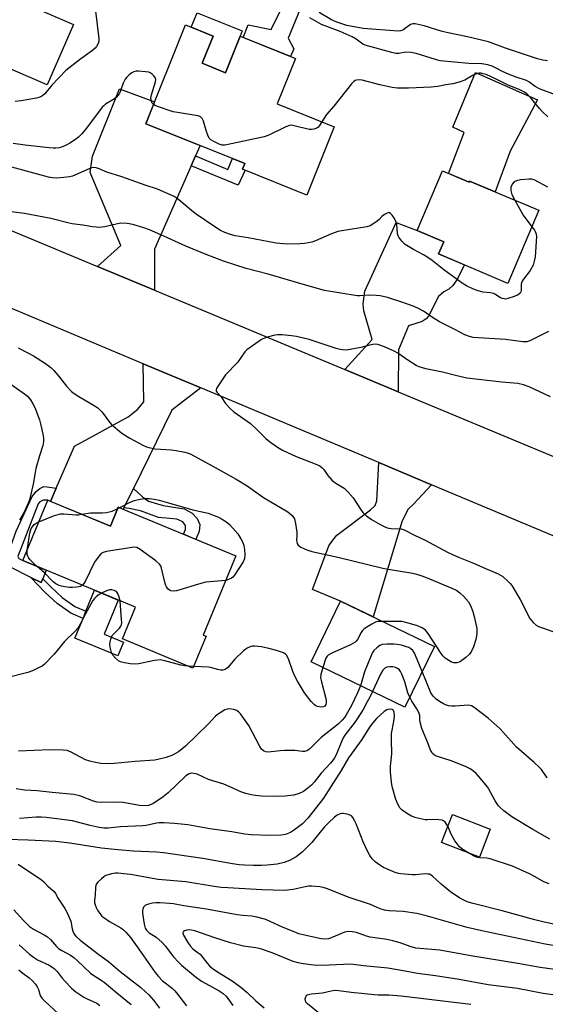
# Model space of a CAD drawing. Units: inches. Extents: x 1249770 to 1255770, y 577451 to 581451.
# Drawn here: x 1251237 to 1251421, y 580551 to 580895 of the extents above; entities that cross this region are included whole.
import ezdxf

# ---------------------------------------------------------------- set-up
doc = ezdxf.new("R2010")
doc.units = ezdxf.units.IN
doc.header["$MEASUREMENT"] = 0
for name, color, linetype in [('BLDG-Footprint', 5, 'Continuous'), ('CULTRL-Pad', 6, 'Continuous'), ('TRANS-Driveway', 251, 'Continuous'), ('TRANS-Non Street Sidewalk', 7, 'Continuous'), ('TRANS-Road', 130, 'Continuous'), ('Undefined', 1, 'Continuous')]:
    doc.layers.add(name, color=color, linetype=linetype)

msp = doc.modelspace()

# ---------------------------------------------------------------- linework, layer by layer
at = {"layer": 'BLDG-Footprint'}
for points, elevation in [([(1251256.1, 580893.85), (1251246.99, 580872.67), (1251234.27, 580878.14), (1251232.86, 580874.85), (1251220.62, 580880.12), (1251222.21, 580883.8), (1251204.75, 580891.31), (1251213.7, 580912.1)], 657.17), ([(1251301.05, 580880.24), (1251309.19, 580876.96), (1251314.32, 580889.71), (1251333.62, 580881.95), (1251327.22, 580866.02), (1251347.21, 580857.99), (1251337.65, 580834.22), (1251315.17, 580843.25), (1251315.96, 580845.21), (1251281.36, 580859.12), (1251295.23, 580893.62), (1251304.87, 580889.75)], 654.78), ([(1251384.99, 580842.62), (1251394.29, 580838.68), (1251394.47, 580839.11), (1251418.65, 580828.88), (1251407.86, 580803.36), (1251383.61, 580813.62), (1251385.43, 580817.91), (1251376.2, 580821.82)], 652.94), ([(1251247.17, 580727.55), (1251269.05, 580718.5), (1251271.78, 580725.1), (1251312.85, 580708.11), (1251301.41, 580680.46), (1251302.44, 580680.03), (1251297.86, 580668.95), (1251273.2, 580679.15), (1251277.78, 580690.22), (1251238.46, 580706.48)], 651.99), ([(1251382.16, 580676.49), (1251371.86, 580655.23), (1251339.09, 580671.1), (1251349.38, 580692.36)], 648.57), ([(1251401.69, 580612.69), (1251397.87, 580602.88), (1251384.69, 580608.01), (1251388.51, 580617.82)], 644.73)]:
    msp.add_lwpolyline(points, close=True, dxfattribs=dict(at, elevation=elevation))
at = {"layer": 'CULTRL-Pad'}
for points in [[(1251339.81, 580910.32), (1251331.07, 580889.06), (1251333.06, 580885.28), (1251331.96, 580882.62), (1251315.34, 580889.3), (1251317.16, 580893.63), (1251325.11, 580892.04), (1251335.24, 580912.5)], [(1251314.32, 580889.71), (1251309.19, 580876.96), (1251301.05, 580880.24), (1251304.87, 580889.74), (1251297.26, 580892.81), (1251299.29, 580897.86), (1251315.05, 580891.53)], [(1251408.68, 580849.55), (1251403.39, 580835.33), (1251394.47, 580839.11), (1251394.29, 580838.68), (1251387.12, 580841.72), (1251392.58, 580856.11), (1251388.61, 580857.89), (1251396.56, 580876.97), (1251412.61, 580869.9), (1251418.21, 580867.43)], [(1251273.63, 580677.98), (1251271.66, 580673.23), (1251256.63, 580679.44), (1251259.47, 580686.3), (1251260.49, 580688.79), (1251263.52, 580696.11), (1251271.72, 580692.72), (1251266.8, 580680.81)]]:
    msp.add_lwpolyline(points, close=True, dxfattribs=at)
at = {"layer": 'TRANS-Driveway'}
for points in [[(1251298.73, 580847.89), (1251297.24, 580844.47), (1251284.43, 580815.32), (1251284.45, 580800.94), (1251264.48, 580809.26), (1251272.67, 580816.6), (1251261.95, 580842.08), (1251262.78, 580847.74), (1251272.24, 580871.33), (1251284.42, 580866.72), (1251281.36, 580859.12), (1251300.32, 580851.5)], [(1251369.52, 580765.48), (1251350.89, 580773.25), (1251360.45, 580783.77), (1251357.58, 580793.76), (1251357.33, 580796.09), (1251357.55, 580798.1), (1251357.89, 580800.59), (1251368.83, 580824.58), (1251376.2, 580821.82), (1251385.43, 580817.91), (1251383.62, 580813.62), (1251392.7, 580809.78), (1251389.95, 580804.6), (1251388.61, 580802.64), (1251387.21, 580801.36), (1251385.43, 580800.35), (1251383.64, 580798.73), (1251380.14, 580791.88), (1251379.25, 580790.93), (1251377.85, 580790.04), (1251373.13, 580788.5), (1251369.61, 580780.08)], [(1251300.64, 580766.81), (1251290.49, 580759.04), (1251277.1, 580731.71), (1251273.75, 580724.87), (1251273.51, 580724.38), (1251271.78, 580725.1), (1251269.05, 580718.51), (1251248.06, 580727.19), (1251250.09, 580731.83), (1251256.5, 580746.52), (1251275.17, 580756.69), (1251278.64, 580759.37), (1251280.65, 580761.94), (1251280.44, 580775.28)], [(1251381.17, 580733), (1251374.91, 580726.17), (1251373.01, 580724.5), (1251370.88, 580720.36), (1251360.84, 580686.81), (1251349.38, 580692.36), (1251339.64, 580696.38), (1251345.34, 580711.7), (1251346.34, 580713.15), (1251348.13, 580715.38), (1251359.82, 580724.27), (1251361.49, 580725.73), (1251362.05, 580727.4), (1251362.74, 580740.74)]]:
    msp.add_lwpolyline(points, close=True, dxfattribs=at)
at = {"layer": 'TRANS-Non Street Sidewalk'}
for points in [[(1251297.24, 580844.47), (1251298.73, 580847.89), (1251310.06, 580843.08), (1251311.65, 580846.95), (1251315.96, 580845.21), (1251315.17, 580843.25), (1251316.1, 580842.88), (1251313.64, 580837.66)], [(1251250.09, 580731.83), (1251248.06, 580727.19), (1251247.17, 580727.55), (1251245.49, 580727.62), (1251244.43, 580727.01), (1251243.81, 580726.34), (1251236.8, 580708.31), (1251236.74, 580707.92), (1251237.08, 580707.19), (1251238.46, 580706.48), (1251246.58, 580703.12), (1251245.42, 580700.16), (1251244.87, 580698.78), (1251241.26, 580700.6), (1251233.69, 580704.42), (1251233.14, 580705.26), (1251232.97, 580706.49), (1251232.97, 580707.89), (1251236.15, 580716.72), (1251241.72, 580728.94), (1251243.06, 580730.61), (1251244.34, 580731.73), (1251245.8, 580732.35), (1251246.97, 580732.23)], [(1251273.75, 580724.87), (1251277.1, 580731.71), (1251280.23, 580728.71), (1251282.38, 580727.29), (1251287.44, 580725.69), (1251294.82, 580724.52), (1251297.61, 580723.01), (1251299.29, 580721.22), (1251300.24, 580719.1), (1251300.07, 580716.64), (1251299.18, 580714.79), (1251298.84, 580713.91), (1251294.55, 580715.68), (1251295.27, 580717.31), (1251295.27, 580718.71), (1251294.26, 580720.05), (1251292.25, 580721), (1251289.79, 580721.17), (1251285.82, 580721.56), (1251279.56, 580723.9), (1251275.54, 580724.74)], [(1251245.42, 580700.16), (1251248.18, 580697.28), (1251252.13, 580693.63), (1251256.58, 580690.47), (1251260.49, 580688.79), (1251259.47, 580686.3), (1251255.25, 580688.11), (1251250.43, 580691.54), (1251246.29, 580695.36), (1251241.26, 580700.6), (1251244.87, 580698.78)]]:
    msp.add_lwpolyline(points, close=True, dxfattribs=at)
at = {"layer": 'TRANS-Road'}
for points in [[(1251209.68, 580832.1), (1251264.48, 580809.26), (1251284.45, 580800.94), (1251350.89, 580773.25), (1251369.52, 580765.48), (1251432.13, 580739.38)], [(1251445.9, 580705.82), (1251381.17, 580733), (1251362.74, 580740.74), (1251300.64, 580766.81), (1251280.44, 580775.28), (1251216.24, 580802.24)]]:
    msp.add_lwpolyline(points, dxfattribs=at)
at = {"layer": 'Undefined'}
for p, q in [((1251271.6, 580724.66, 652), (1251272.13, 580724.95, 652)), ((1251298.09, 580669.51, 650), (1251296.25, 580669.62, 650))]:
    msp.add_line(p, q, dxfattribs=at)
for points, elevation in [([(1251263.83, 580898.47), (1251265.01, 580888.87), (1251264.94, 580888.02), (1251264.69, 580887.2), (1251264.19, 580886.15), (1251263.68, 580885.47), (1251262.8, 580884.72), (1251258.75, 580881.8), (1251253.48, 580877.73), (1251248.62, 580872.64), (1251246.09, 580869.6), (1251244.98, 580868.68), (1251244, 580868.24), (1251243.17, 580868.01), (1251237.84, 580867.15), (1251235.77, 580866.9)], 656), ([(1251421.69, 580881.11), (1251420, 580881.34), (1251418.18, 580881.83), (1251407.03, 580885.57), (1251401.08, 580887.78), (1251393.75, 580889.46), (1251386.39, 580891.02), (1251384.49, 580891.52), (1251378.62, 580893.27), (1251375.42, 580893.98), (1251374.58, 580894.01), (1251373.84, 580893.79), (1251371.19, 580891.87), (1251370.38, 580891.54), (1251369.53, 580891.46), (1251357.28, 580892.36), (1251351.6, 580893.46), (1251348.1, 580894.6), (1251346.25, 580895.4), (1251341.93, 580898.01)], 658), ([(1251424.84, 580869.1), (1251419.1, 580871.24), (1251417.34, 580872.09), (1251415.14, 580873.74), (1251414.32, 580874.24), (1251410.69, 580875.43), (1251408.22, 580876.34), (1251405.98, 580877.36), (1251403.49, 580878.69), (1251402.39, 580879.21), (1251400.84, 580879.71), (1251398.69, 580880.1), (1251394.25, 580880.17), (1251384.13, 580881.15), (1251382.51, 580881.54), (1251375.8, 580883.65), (1251374.11, 580884.04), (1251372.22, 580884.08), (1251369.8, 580883.63), (1251368.67, 580883.66), (1251367.25, 580883.98), (1251358.78, 580886.32), (1251357.96, 580886.6), (1251357.21, 580886.96), (1251354.82, 580888.68), (1251353.43, 580889.44), (1251349.27, 580891.33), (1251342.78, 580893.83), (1251338.62, 580896.11)], 656), ([(1251284.06, 580865.85), (1251283.66, 580866.32), (1251283.42, 580866.78), (1251283.2, 580867.53), (1251283.18, 580868.07), (1251283.4, 580869.19), (1251284.75, 580873.71), (1251284.83, 580874.53), (1251284.61, 580875.25), (1251284.15, 580875.89), (1251283.58, 580876.47), (1251282.92, 580876.93), (1251282.39, 580877.11), (1251281.23, 580877.3), (1251278.85, 580877.47), (1251277.97, 580877.46), (1251277.17, 580877.28), (1251276.46, 580876.9), (1251275.58, 580876.24), (1251274.61, 580875.33), (1251274.13, 580874.7), (1251273.43, 580873.29), (1251272.45, 580870.27), (1251272.21, 580869.76), (1251271.71, 580869.06), (1251271.12, 580868.41), (1251270.47, 580867.86), (1251267.34, 580865.92), (1251266.67, 580865.42), (1251266.16, 580864.94), (1251260.72, 580857.58), (1251259.03, 580855.64), (1251257.84, 580854.43), (1251256.52, 580853.4), (1251254.9, 580852.3), (1251253.61, 580851.65), (1251251.98, 580850.99), (1251251.14, 580850.74), (1251249.97, 580850.58), (1251249.08, 580850.58), (1251247.6, 580850.7), (1251239.27, 580851.6), (1251235.01, 580852.26)], 654), ([(1251421.83, 580861.49), (1251419.8, 580863.4), (1251418.84, 580864.45), (1251415.72, 580868.32), (1251414.5, 580869.52), (1251413.59, 580870.19), (1251411.8, 580871.1), (1251407.96, 580872.56), (1251403.99, 580874.61), (1251400.2, 580876.28), (1251399.22, 580876.61), (1251398.51, 580876.75), (1251397.78, 580876.75), (1251397.26, 580876.66), (1251395.75, 580876.04), (1251392.78, 580874.32), (1251390.83, 580873.66), (1251388.55, 580873.08), (1251386.15, 580872.69), (1251383.38, 580872.12), (1251380.98, 580871.84), (1251373.15, 580871.52), (1251369.19, 580871.53), (1251367.44, 580871.82), (1251363.07, 580872.74), (1251356.91, 580874.4), (1251356.07, 580874.51), (1251354.98, 580874.38), (1251354.47, 580874.2), (1251354.01, 580873.92), (1251353.21, 580873.12), (1251347.01, 580865.25), (1251344.5, 580862.3), (1251342.82, 580859.75)], 654), ([(1251342.82, 580859.75), (1251342.03, 580858.48), (1251341.47, 580857.85), (1251340.8, 580857.48), (1251340.04, 580857.24), (1251339.24, 580857.11), (1251338.39, 580857.14), (1251333.15, 580858.44), (1251332.29, 580858.57), (1251331.55, 580858.51), (1251330.24, 580858.05), (1251324.34, 580855.16), (1251322.69, 580854.5), (1251310.12, 580851.82), (1251308.95, 580851.62), (1251308.09, 580851.61), (1251307, 580851.96), (1251305.4, 580852.76), (1251304.14, 580853.53), (1251303.56, 580854.13), (1251303.03, 580855.14), (1251302.42, 580856.8), (1251301.57, 580860.02), (1251301.03, 580860.96), (1251300.46, 580861.51), (1251299.71, 580861.83), (1251298.86, 580862.01), (1251292.42, 580862.99), (1251290.98, 580863.28), (1251285.45, 580865.14), (1251284.66, 580865.47), (1251284.06, 580865.85)], 654), ([(1251416.22, 580823.14), (1251417.09, 580821.97), (1251417.52, 580821.22), (1251417.75, 580820.49), (1251417.82, 580819.74), (1251417.33, 580812.67), (1251417.02, 580811.05), (1251416.61, 580809.75), (1251415.61, 580807.89), (1251413.33, 580804.82), (1251412.72, 580803.85), (1251412.48, 580803.07), (1251412.51, 580800.83), (1251412.4, 580800.37), (1251412.17, 580799.98), (1251411.39, 580799.33), (1251410.08, 580798.75), (1251407.85, 580798.03), (1251407.02, 580797.88), (1251406.51, 580797.9), (1251405.99, 580798.01), (1251405.23, 580798.31), (1251403.33, 580799.52), (1251402.83, 580799.76), (1251401.75, 580800.02), (1251399.16, 580800.32), (1251397.49, 580800.72), (1251395.88, 580801.27), (1251393.34, 580802.49), (1251391.88, 580803.44), (1251385.43, 580808.09), (1251381.35, 580811.31), (1251379.58, 580812.6), (1251378.39, 580813.33), (1251374.85, 580815.19), (1251371.98, 580816.97), (1251370.75, 580818.14), (1251369.74, 580819.5), (1251369.53, 580820), (1251369.33, 580820.8), (1251369, 580823.92), (1251368.75, 580825.01), (1251368.23, 580826), (1251367.41, 580827.15), (1251366.88, 580827.73), (1251366.31, 580828.06), (1251365.65, 580827.93), (1251364.73, 580827.38), (1251363.85, 580826.67), (1251362.83, 580825.62), (1251362.16, 580825.05), (1251360.72, 580824.03), (1251359.7, 580823.48), (1251358.58, 580823.14), (1251355.66, 580822.58), (1251349.84, 580821.7), (1251348.4, 580821.42), (1251346.24, 580820.64), (1251340.68, 580818.25), (1251339.34, 580817.8), (1251336.86, 580817.3), (1251335.14, 580817.15), (1251330.78, 580817.06), (1251326.87, 580817.37), (1251317.12, 580819.24), (1251312.57, 580820.01), (1251310.63, 580820.52), (1251309.01, 580821.09), (1251307.45, 580821.84), (1251306.19, 580822.58), (1251298.63, 580827.75), (1251297.3, 580828.8), (1251292.92, 580832.59), (1251292, 580833.28), (1251291.25, 580833.7), (1251285.43, 580836.28), (1251281.21, 580837.64), (1251273.06, 580840.57), (1251267.77, 580842.2), (1251265.13, 580843.34), (1251264.07, 580843.69), (1251263.05, 580843.8), (1251262.01, 580843.62), (1251257.67, 580841.57), (1251255.8, 580840.86), (1251254.71, 580840.56), (1251252.74, 580840.32), (1251250.19, 580840.14), (1251248.8, 580840.24), (1251247.42, 580840.48), (1251234.54, 580843.96)], 652), ([(1251421.74, 580837.01), (1251417.05, 580839.54), (1251416.23, 580839.75), (1251415.1, 580839.76), (1251412.19, 580839.47), (1251410.79, 580839.22), (1251410.08, 580838.85), (1251409.35, 580837.98), (1251409.08, 580837.48), (1251408.86, 580836.79), (1251408.88, 580835.74), (1251409.25, 580834.36), (1251410.21, 580832.45)], 652), ([(1251410.21, 580832.45), (1251413.16, 580827.19), (1251416.22, 580823.14)], 652), ([(1251422.05, 580786.52), (1251415.46, 580783.32), (1251414.45, 580782.95), (1251413.91, 580782.87), (1251413.07, 580782.88), (1251407.02, 580783.71), (1251395.73, 580784.44), (1251394.38, 580784.78), (1251392.8, 580785.35), (1251389.34, 580787.24), (1251383.91, 580789.93), (1251381.47, 580791.43), (1251378.36, 580793.58), (1251376.35, 580794.74), (1251374.74, 580795.42), (1251371.17, 580796.71), (1251365.74, 580798.39), (1251363.28, 580798.94), (1251361.86, 580799.09), (1251359.26, 580799.19), (1251356.12, 580798.95), (1251355.22, 580798.98), (1251343.76, 580800.84), (1251336.75, 580802.8), (1251324.12, 580806.51), (1251316.44, 580808.58), (1251312.77, 580809.68), (1251308.52, 580811.09), (1251302.44, 580813.39), (1251295.41, 580816.32), (1251287.72, 580819.83), (1251282.64, 580822.01), (1251280.72, 580822.72), (1251276.81, 580823.95), (1251274.86, 580824.28), (1251272.64, 580824.35), (1251271.51, 580824.15), (1251267.03, 580823.06), (1251266.19, 580822.93), (1251265.33, 580822.91), (1251262.74, 580823.1), (1251259.44, 580823.66), (1251255.71, 580824.14), (1251254.58, 580824.37), (1251248.21, 580826.01), (1251239.02, 580827.8), (1251234.33, 580828.38)], 650), ([(1251422.77, 580763.73), (1251415.23, 580767.18), (1251413.33, 580767.94), (1251411.36, 580768.33), (1251405.74, 580768.8), (1251393.51, 580770.2), (1251389.95, 580771), (1251384.96, 580772.36), (1251380.88, 580773.09), (1251379.14, 580773.51), (1251376.85, 580774.21), (1251375.78, 580774.69), (1251372.84, 580776.54), (1251369.43, 580778.93), (1251368.17, 580779.65), (1251364.79, 580781.2), (1251362.36, 580781.95), (1251361.57, 580782.06), (1251360.61, 580782.03), (1251359.51, 580781.81), (1251356.48, 580780.99), (1251352.77, 580780.23), (1251351.36, 580780.06), (1251350.03, 580780.11), (1251349.23, 580780.24), (1251347.87, 580780.62), (1251338.48, 580783.69), (1251333.99, 580784.81), (1251332.25, 580785.06), (1251329.01, 580785.32), (1251327.54, 580785.36), (1251326.41, 580785.2), (1251324.2, 580784.64), (1251322.85, 580784.22), (1251321.82, 580783.74), (1251317.77, 580780.95), (1251316.63, 580780.08), (1251316.02, 580779.48), (1251313.38, 580775.68), (1251309.25, 580771.39), (1251306.61, 580767.52), (1251306.19, 580766.8), (1251305.95, 580766.1), (1251306.01, 580765.67), (1251306.27, 580765.26), (1251307.74, 580763.67), (1251309.24, 580761.42), (1251310.79, 580759.63), (1251312.15, 580758.52), (1251317.93, 580754.39), (1251320.32, 580752.21), (1251323.32, 580749.2), (1251324.63, 580748.12), (1251327.43, 580746.14), (1251329.16, 580745.11), (1251333.92, 580742.86), (1251340.53, 580740.31), (1251342.1, 580739.54), (1251343.03, 580738.89), (1251343.53, 580738.33), (1251344.91, 580736.2), (1251346.5, 580734.44), (1251347.69, 580733.56), (1251350.61, 580731.79), (1251352.09, 580730.43), (1251353.8, 580728.44), (1251356.33, 580724.48), (1251357.19, 580723.31), (1251358.4, 580722.17), (1251360.19, 580720.84), (1251362.63, 580719.42), (1251364.4, 580718.53), (1251365.69, 580717.98), (1251367.02, 580717.72), (1251370.51, 580717.54), (1251371.61, 580717.25), (1251375.22, 580715.4), (1251378.92, 580713.66), (1251386.69, 580709.48), (1251388.72, 580708.47), (1251390.54, 580707.67), (1251395.82, 580705.63), (1251399.77, 580703.8), (1251404.38, 580701.84), (1251406.06, 580700.91), (1251407.85, 580699.33), (1251408.67, 580698.46), (1251409.19, 580697.74), (1251412.17, 580692.89), (1251415.52, 580686.23), (1251416.62, 580684.87), (1251417.71, 580683.93), (1251418.49, 580683.52), (1251419.87, 580682.97), (1251426.79, 580680.54)], 648), ([(1251236.8, 580780.78), (1251240.23, 580779.13), (1251242.17, 580778.02), (1251246.37, 580775.33), (1251248.19, 580773.91), (1251249.22, 580772.92), (1251251.26, 580770.52), (1251253.71, 580767.42), (1251255.46, 580765.52), (1251256.33, 580764.86), (1251257.96, 580763.81), (1251263.4, 580760.73), (1251264.63, 580759.91), (1251266.12, 580758.3), (1251268.65, 580754.85), (1251269.43, 580754), (1251273.06, 580751.03), (1251275.81, 580749.27), (1251280.53, 580746.68), (1251281.62, 580746.2), (1251282.4, 580745.95), (1251284.6, 580745.56), (1251290.21, 580745.2), (1251291.95, 580745.01), (1251295.05, 580744.42), (1251295.84, 580744.19), (1251296.83, 580743.78), (1251303.55, 580740.22), (1251312.97, 580734.94), (1251316.73, 580732.62), (1251322.52, 580728.56), (1251331, 580723.51), (1251331.69, 580722.99), (1251332.5, 580722.19), (1251333.01, 580721.52), (1251333.26, 580721.03), (1251333.66, 580719.43), (1251334.12, 580716.38), (1251334.18, 580715.28), (1251334.04, 580713.53), (1251334.08, 580713), (1251334.23, 580712.51), (1251334.63, 580711.86), (1251335.02, 580711.5), (1251335.5, 580711.2), (1251337.66, 580710.27), (1251339.33, 580709.69), (1251348.47, 580707.72), (1251364.16, 580703.86), (1251366.71, 580703.35), (1251373.94, 580702.21), (1251375.6, 580701.83), (1251377.47, 580701.26), (1251379.08, 580700.66), (1251388.23, 580696.9), (1251389.96, 580696.01), (1251391.1, 580695.19), (1251392.36, 580694.06), (1251394.03, 580692.05), (1251394.74, 580690.81), (1251395.59, 580688.67), (1251396.04, 580687), (1251396.96, 580682.76), (1251397.04, 580681.77), (1251396.98, 580680.93), (1251396.58, 580678.96), (1251395.86, 580676.41), (1251395.13, 580674.9), (1251394.38, 580673.74), (1251393.15, 580672.59), (1251391.32, 580671.26), (1251390.82, 580671.02), (1251390.01, 580670.77), (1251388.94, 580670.71), (1251388.16, 580670.99), (1251387.16, 580671.59), (1251385.95, 580672.45), (1251385.09, 580673.24), (1251384.24, 580674.42), (1251379.97, 580681.05), (1251379.01, 580682.15), (1251377.88, 580683.03), (1251377.07, 580683.39), (1251375.94, 580683.76), (1251372.2, 580684.85), (1251370.75, 580685.18), (1251369.28, 580685.26), (1251364.09, 580685.24)], 650), ([(1251234.27, 580768.11), (1251238.98, 580764.78), (1251240.06, 580763.89), (1251241.1, 580762.71), (1251241.98, 580761.28), (1251242.62, 580760.03), (1251244.22, 580755.64), (1251244.65, 580754.25), (1251245.11, 580752.29), (1251245.57, 580750.03), (1251245.68, 580749.18), (1251245.65, 580748.1), (1251245.45, 580746.75), (1251244.2, 580743.09), (1251243.01, 580738.65), (1251242.7, 580737.24), (1251242.08, 580733.2), (1251240.71, 580727.71), (1251240.34, 580726.58), (1251239.76, 580725.24), (1251239, 580723.7), (1251237.28, 580720.63)], 652), ([(1251272.13, 580724.95), (1251275.89, 580726.93), (1251277.47, 580727.52), (1251279.47, 580727.92), (1251281.2, 580728.16), (1251282.64, 580728.16), (1251284.36, 580727.99), (1251286.02, 580727.63), (1251289.3, 580726.72), (1251297.79, 580724.25), (1251303.18, 580723.05), (1251306.78, 580721.61), (1251307.81, 580721.07), (1251309.28, 580720.14), (1251310.62, 580719.08), (1251311.82, 580717.85), (1251313.48, 580715.84), (1251314.55, 580714.11), (1251315.21, 580712.81), (1251315.57, 580711.74), (1251315.83, 580710.31), (1251315.97, 580708.54), (1251315.81, 580707.15), (1251315.41, 580706.09), (1251312.31, 580701.36), (1251311.75, 580700.7), (1251311.31, 580700.35), (1251310.28, 580699.86), (1251309.33, 580699.59)], 652), ([(1251258.96, 580722.68), (1251262.09, 580723.21), (1251266.2, 580723.16), (1251267.67, 580723.28), (1251269.68, 580723.73), (1251271.6, 580724.66)], 652), ([(1251244.07, 580720.04), (1251249.1, 580722.1), (1251250.76, 580722.65), (1251251.6, 580722.84), (1251252.76, 580722.88), (1251257.02, 580722.5), (1251257.84, 580722.51), (1251258.96, 580722.68)], 652), ([(1251239.98, 580710.17), (1251240.93, 580716.02), (1251241.39, 580717.66), (1251241.76, 580718.33), (1251242.4, 580719.09), (1251243.07, 580719.57), (1251244.07, 580720.04)], 652), ([(1251309.33, 580699.59), (1251302.31, 580698.95), (1251300.6, 580698.51), (1251292.12, 580695.92), (1251290.98, 580695.76), (1251290.17, 580695.87), (1251289.71, 580696.12), (1251289.11, 580696.66), (1251288.6, 580697.32), (1251288.33, 580697.82), (1251287.99, 580698.93), (1251286.89, 580703.85), (1251286.59, 580704.63), (1251286.18, 580705.29), (1251284.89, 580706.43), (1251279.45, 580710.38), (1251278.25, 580711.01), (1251277.25, 580711.13), (1251275.8, 580710.96), (1251267.65, 580709.63), (1251266.54, 580709.36), (1251265.82, 580708.97), (1251265.04, 580708.14), (1251263.52, 580705.94), (1251260.24, 580699.21), (1251259.78, 580698.46), (1251259.22, 580697.89)], 652), ([(1251243.59, 580704.36), (1251242.09, 580705.67), (1251240.93, 580706.92), (1251240.42, 580707.59), (1251240.16, 580708.06), (1251240, 580708.59), (1251239.93, 580709.41), (1251239.98, 580710.17)], 652), ([(1251259.22, 580697.89), (1251258.54, 580697.48), (1251258, 580697.29), (1251257.19, 580697.15), (1251255.83, 580697.06), (1251254.73, 580697.08), (1251253.05, 580697.28), (1251251.95, 580697.51), (1251251.18, 580697.8), (1251249.95, 580698.4), (1251249.04, 580699.02), (1251245.86, 580702.38), (1251243.59, 580704.36)], 652), ([(1251265.92, 580695.12), (1251265.07, 580694.61), (1251264, 580693.8), (1251263.42, 580693.24), (1251262.87, 580692.56), (1251259.65, 580686.62), (1251258.37, 580684.04), (1251257.65, 580682.92), (1251256.68, 580681.86), (1251252.97, 580678.2), (1251249.37, 580673.84), (1251245.84, 580670.2), (1251245.15, 580669.66), (1251244.42, 580669.21), (1251241.85, 580667.94), (1251240.18, 580667.43), (1251232.8, 580665.54), (1251231.71, 580665.14), (1251230.71, 580664.61)], 650), ([(1251272.41, 580692.44), (1251272.13, 580693.75), (1251271.58, 580695.05), (1251271.09, 580695.68), (1251270.39, 580696.08), (1251269.57, 580696.28), (1251268.74, 580696.27), (1251267.69, 580695.94), (1251265.92, 580695.12)], 650), ([(1251296.25, 580669.62), (1251295.06, 580669.74), (1251293.67, 580670), (1251287.99, 580671.51), (1251286.34, 580671.77), (1251285.62, 580671.75), (1251284.46, 580671.58), (1251278.97, 580670.44), (1251277.56, 580670.35), (1251275.87, 580670.39), (1251273.94, 580670.75), (1251272.6, 580671.13), (1251271.86, 580671.49), (1251270.79, 580672.38), (1251269.89, 580673.45), (1251269.43, 580674.43), (1251268.91, 580676.28), (1251268.86, 580677.4), (1251269.17, 580679.05), (1251269.68, 580680.32), (1251270.2, 580680.94), (1251272.23, 580682.83), (1251272.68, 580683.53), (1251272.88, 580684.05), (1251272.97, 580684.89), (1251272.95, 580685.77), (1251272.41, 580692.44)], 650), ([(1251364.09, 580685.24), (1251362.44, 580685.16), (1251361.6, 580684.96), (1251360.31, 580684.33), (1251358.55, 580683.28), (1251357.6, 580682.63), (1251357.01, 580682.04), (1251356.57, 580681.36), (1251355.29, 580678.95), (1251354.83, 580678.31), (1251354.44, 580677.94), (1251352.91, 580677.09), (1251346.38, 580674.14), (1251345.11, 580673.45), (1251344.7, 580673.09), (1251344.27, 580672.37), (1251343.22, 580669.1)], 650), ([(1251343.22, 580669.1), (1251342.53, 580666.66), (1251342.42, 580665.52), (1251342.69, 580664.09), (1251344.25, 580658.35), (1251344.4, 580657.48), (1251344.42, 580656.94), (1251344.28, 580656.22), (1251343.95, 580655.64), (1251343.33, 580655.35), (1251342.62, 580655.28), (1251341.33, 580655.52), (1251340.81, 580655.74), (1251340.34, 580656.05), (1251339.16, 580657.3), (1251336.85, 580660.27), (1251334.37, 580664.34), (1251333.52, 580665.9), (1251332.77, 580667.75), (1251331.18, 580672.21), (1251330.55, 580673.48), (1251330.17, 580673.85), (1251329.45, 580674.25), (1251326.98, 580675.1), (1251324.4, 580675.83), (1251321.77, 580676.41), (1251319.44, 580676.62), (1251318.59, 580676.59), (1251318.06, 580676.47), (1251316.83, 580675.87), (1251315.5, 580674.93), (1251312.53, 580672.02), (1251310.02, 580669.17), (1251309.1, 580668.49), (1251308.34, 580668.23), (1251307.53, 580668.22), (1251306.42, 580668.39), (1251304.07, 580669.13), (1251303.25, 580669.28), (1251298.09, 580669.51)], 650), ([(1251377.93, 580667.75), (1251375.24, 580674.12), (1251374.65, 580675.06), (1251373.94, 580675.71), (1251373.23, 580676.11), (1251372.39, 580676.41), (1251370.67, 580676.91), (1251369.22, 580677.23), (1251368.03, 580677.32), (1251365.62, 580677.32), (1251363.87, 580677.17), (1251363.12, 580676.86), (1251362.01, 580676.06), (1251361.02, 580675.1), (1251360.56, 580674.4), (1251359.85, 580672.79), (1251357.81, 580667.58), (1251356.31, 580662.76)], 648), ([(1251373.57, 580658.76), (1251372.93, 580660.3), (1251371.82, 580664.08), (1251370.8, 580666.77), (1251370.32, 580667.79), (1251369.88, 580668.4), (1251369.33, 580668.81), (1251368.55, 580669.13), (1251367.7, 580669.33), (1251366.61, 580669.39), (1251365.57, 580669.25), (1251364.89, 580668.93), (1251364.16, 580668.25), (1251363.32, 580666.76), (1251360.5, 580660.73)], 646), ([(1251421.6, 580630.56), (1251419.52, 580633.47), (1251418.75, 580634.37), (1251417, 580635.98), (1251410.8, 580641.32), (1251406.12, 580646.7), (1251405.09, 580647.76), (1251400.9, 580651.49), (1251396.08, 580655.19), (1251395.11, 580655.75), (1251394.07, 580655.94), (1251389.46, 580655.62), (1251388.11, 580655.63), (1251387.07, 580655.76), (1251386.1, 580656.07), (1251385.36, 580656.41), (1251383.92, 580657.27), (1251382.78, 580658.09), (1251381.77, 580659.13), (1251380.95, 580660.32), (1251377.93, 580667.75)], 648), ([(1251356.31, 580662.76), (1251355.28, 580660.31), (1251353.19, 580655.85), (1251351.35, 580652.59), (1251350.72, 580651.64), (1251350, 580650.76), (1251348.56, 580649.36), (1251342.57, 580644.65), (1251338.51, 580640.63), (1251337.61, 580640.03), (1251336.75, 580639.75), (1251336.09, 580639.75), (1251333.37, 580640.1), (1251329.82, 580640.14), (1251328.35, 580640.08), (1251324.1, 580639.6), (1251323.28, 580639.69), (1251322.51, 580639.98), (1251321.79, 580640.6), (1251321.17, 580641.52), (1251317.4, 580648.87), (1251314.42, 580652.93), (1251313.84, 580653.58), (1251313.17, 580654.08), (1251312.08, 580654.46), (1251310.65, 580654.7), (1251309.81, 580654.61), (1251309.01, 580654.29), (1251307.3, 580653.34), (1251306.29, 580652.64), (1251305.59, 580651.97), (1251303.32, 580649.45), (1251295.28, 580641.61), (1251292.8, 580639.73), (1251290.66, 580638.47), (1251288.49, 580637.74), (1251285.99, 580637.08), (1251284.58, 580636.81), (1251277.63, 580636.34), (1251270.32, 580635.54), (1251268.01, 580635.52), (1251265.72, 580635.63), (1251263.76, 580635.95), (1251261.83, 580636.37), (1251260.31, 580636.93), (1251255.28, 580639.61), (1251253.94, 580640.09), (1251252.53, 580640.23), (1251247.91, 580640.34), (1251236.87, 580639.86)], 648), ([(1251360.5, 580660.73), (1251359.59, 580658.72), (1251358.74, 580657.09), (1251357.26, 580654.5), (1251355.44, 580651.56), (1251354.47, 580650.11), (1251350.94, 580645.46), (1251350.33, 580644.54), (1251349.82, 580643.47), (1251347.83, 580638.59), (1251347.31, 580637.59), (1251346.82, 580636.88), (1251345.89, 580635.77), (1251342.57, 580632.18), (1251340.22, 580629.07), (1251339.19, 580628), (1251337.54, 580626.62), (1251336.42, 580625.84), (1251334.91, 580625.12), (1251333.05, 580624.5), (1251329.92, 580624.13), (1251327.89, 580624.03), (1251321.74, 580624.17), (1251319.68, 580624.38), (1251318.22, 580624.62), (1251316.27, 580625.14), (1251314.62, 580625.67), (1251310.55, 580627.56), (1251308.67, 580628.35), (1251303.24, 580629.97), (1251299.27, 580631.82), (1251298.13, 580632.1), (1251297.27, 580632.18), (1251296.48, 580632.04), (1251295.41, 580631.34), (1251289.17, 580625.32), (1251287.46, 580623.95), (1251283.83, 580621.54), (1251282.32, 580620.93), (1251281.2, 580620.77), (1251279.15, 580620.87), (1251274.8, 580621.76), (1251273.35, 580621.98), (1251271.37, 580622.06), (1251265.88, 580622.02), (1251264.45, 580622.09), (1251263.09, 580622.44), (1251258.33, 580624.26), (1251256.2, 580624.8), (1251248.71, 580625.44), (1251243.5, 580626.03), (1251239.03, 580626.31), (1251236.12, 580626.69)], 646), ([(1251422.43, 580609.2), (1251416.56, 580612.49), (1251409.18, 580616.99), (1251406.45, 580619.08), (1251405.14, 580620.18), (1251404.55, 580620.78), (1251403.43, 580622.51), (1251401.22, 580626.68), (1251400.76, 580627.41), (1251397.6, 580631.2), (1251396.81, 580632.05), (1251395.98, 580632.78), (1251394.63, 580633.73), (1251393.05, 580634.52), (1251388.05, 580636.57), (1251382.93, 580638.16), (1251382.16, 580638.55), (1251381.56, 580639.08), (1251381.23, 580639.52), (1251380.84, 580640.29), (1251379.91, 580642.77), (1251377.76, 580647.87), (1251377.2, 580650.01), (1251377.1, 580650.81), (1251377.07, 580652.38), (1251376.78, 580653.44), (1251376.06, 580654.72), (1251374.31, 580657.42), (1251373.57, 580658.76)], 646), ([(1251386.9, 580613.68), (1251386.42, 580614.44), (1251385.92, 580615.07), (1251385.33, 580615.55), (1251384.84, 580615.75), (1251383.75, 580615.95), (1251382.32, 580616.03), (1251379.79, 580615.89), (1251378.95, 580615.93), (1251375.84, 580616.65), (1251374.19, 580617.2), (1251372.72, 580618.04), (1251370.86, 580619.33), (1251370.08, 580620.14), (1251369.51, 580621.13), (1251368.75, 580623.03), (1251367.38, 580627.59), (1251367.16, 580629.06), (1251366.84, 580632.64), (1251366.79, 580634.7), (1251367.21, 580637.79), (1251367.32, 580639.13), (1251367.21, 580643.89), (1251367.24, 580646.12), (1251367.38, 580647.29), (1251368.1, 580651.02), (1251368.25, 580652.43), (1251368.16, 580653.44), (1251367.89, 580654.09), (1251367.54, 580654.41), (1251366.84, 580654.55), (1251366.05, 580654.45), (1251365.52, 580654.29), (1251364.6, 580653.72), (1251361.98, 580651.33), (1251360.66, 580649.84), (1251359.55, 580648.27), (1251356.8, 580644.02), (1251352.17, 580637.58), (1251349.58, 580633.17), (1251343.44, 580623.54), (1251342.33, 580622.02), (1251337.95, 580616.54), (1251336.07, 580614.53), (1251333.33, 580612.38), (1251331.9, 580611.47), (1251330.16, 580610.78), (1251328.69, 580610.57), (1251324.59, 580610.39), (1251318.18, 580610.62), (1251316.01, 580610.92), (1251311.43, 580611.73), (1251303.75, 580612.81), (1251296.09, 580614.2), (1251291.45, 580614.65), (1251287.72, 580614.82), (1251286, 580614.84), (1251285.14, 580614.77), (1251281.49, 580613.98), (1251280.36, 580613.82), (1251272.56, 580613.44), (1251268.26, 580613.01), (1251266.76, 580612.97), (1251265.04, 580613.21), (1251261.94, 580613.91), (1251255.79, 580615.55), (1251246.58, 580616.69), (1251244.79, 580616.87), (1251243.07, 580616.89), (1251237.29, 580616.4)], 644), ([(1251424.41, 580579.35), (1251420.5, 580580.16), (1251417.24, 580580.93), (1251405.84, 580584.14), (1251395.66, 580586.69), (1251393.65, 580587.29), (1251391.05, 580588.57), (1251387.81, 580590.74), (1251384.48, 580593.46), (1251381.54, 580596.25), (1251381.08, 580596.57), (1251380.41, 580596.88), (1251379.9, 580596.98), (1251379.06, 580597.01), (1251375.61, 580596.75), (1251374.46, 580596.74), (1251370.45, 580597.01), (1251369.61, 580597.18), (1251368.5, 580597.57), (1251364.43, 580599.3), (1251363.16, 580600.07), (1251361.47, 580601.29), (1251360.47, 580602.29), (1251359.63, 580603.41), (1251358.8, 580604.98), (1251357.28, 580608.22), (1251354.89, 580614.47), (1251354.4, 580615.49), (1251353.7, 580616.69), (1251353.17, 580617.27), (1251352.72, 580617.55), (1251351.69, 580617.91), (1251350.34, 580618.16), (1251349.8, 580618.15), (1251349.26, 580618.02), (1251348.24, 580617.52), (1251347.33, 580616.82), (1251345.18, 580614.9), (1251343.82, 580613.44), (1251340.8, 580609.7), (1251339.36, 580608.05), (1251336.03, 580604.61), (1251333.91, 580603), (1251331.57, 580601.69), (1251329.75, 580600.96), (1251327.26, 580600.44), (1251323.77, 580600.03), (1251321.78, 580599.93), (1251318.96, 580599.91), (1251315.88, 580600.05), (1251313.93, 580600.23), (1251311.7, 580600.53), (1251301.26, 580602.37), (1251287.56, 580604.44), (1251285.16, 580604.66), (1251277.14, 580604.92), (1251271.67, 580605.4), (1251265.93, 580606.03), (1251254.89, 580607.74), (1251249.94, 580608.36), (1251240.25, 580608.83), (1251232.91, 580609.09)], 642), ([(1251393.82, 580604.46), (1251391.86, 580605.7), (1251390.98, 580606.5), (1251390.2, 580607.4), (1251389.36, 580608.63), (1251388.16, 580610.69), (1251386.9, 580613.68)], 644), ([(1251422.2, 580593.59), (1251420.42, 580594.26), (1251417.38, 580596.02), (1251415.42, 580597.06), (1251409.49, 580599.67), (1251401.65, 580602.28), (1251400.52, 580602.48), (1251397.97, 580602.65), (1251396.84, 580602.87), (1251395.81, 580603.33), (1251393.82, 580604.46)], 644), ([(1251236.8, 580600.37), (1251244.93, 580594.92), (1251245.72, 580594.24), (1251247.2, 580592.77), (1251249.37, 580590.85), (1251249.82, 580590.2), (1251250.82, 580588.42), (1251253.08, 580584.92), (1251254.03, 580583.15), (1251254.76, 580581.59), (1251255.17, 580580.53), (1251255.68, 580577.79), (1251255.9, 580576.99), (1251256.42, 580576.01), (1251257.12, 580575.12), (1251258.49, 580573.91), (1251264.93, 580568.91), (1251268.34, 580566.38), (1251272.41, 580562.89), (1251279.66, 580557.3), (1251281.21, 580555.99), (1251282.45, 580554.78), (1251284.06, 580552.91), (1251286.14, 580550.15)], 642), ([(1251434.9, 580570.09), (1251420.84, 580572.44), (1251398.77, 580577.08), (1251393.6, 580578.34), (1251379.79, 580582.23), (1251376.04, 580583.16), (1251371.24, 580583.9), (1251366.42, 580584.15), (1251364.78, 580584.35), (1251363.25, 580584.85), (1251359.88, 580586.32), (1251352.35, 580588.83), (1251344.43, 580591.93), (1251343.3, 580592.26), (1251342.18, 580592.45), (1251339.35, 580592.76), (1251338.22, 580592.75), (1251337.09, 580592.54), (1251332.86, 580591.54), (1251329.78, 580591.25), (1251321.96, 580591.4), (1251310.05, 580592.1), (1251307.72, 580592.28), (1251305.2, 580592.59), (1251295.33, 580594.24), (1251285.69, 580595.01), (1251276.06, 580596.82), (1251273.73, 580597.1), (1251271.67, 580597.25), (1251270.8, 580597.23), (1251269.37, 580597.01), (1251268.25, 580596.75), (1251267.45, 580596.46), (1251266.75, 580596.02), (1251265.86, 580595.3), (1251264.62, 580594.15), (1251264.11, 580593.51), (1251263.9, 580593.04), (1251263.77, 580592.24), (1251263.71, 580589.68), (1251263.5, 580587.7), (1251263.5, 580586.93), (1251263.65, 580586.25), (1251264.04, 580585.28), (1251264.55, 580584.33), (1251265.33, 580583.16), (1251266.05, 580582.31), (1251266.72, 580581.75), (1251268.71, 580580.44), (1251272.66, 580578.17), (1251273.59, 580577.48), (1251274.43, 580576.68), (1251275.99, 580574.8), (1251278.97, 580570.77), (1251284.7, 580562.57), (1251285.77, 580561.15), (1251287.19, 580559.66), (1251290.58, 580557.05), (1251291.4, 580556.34), (1251292.1, 580555.52), (1251295.58, 580550.95)], 640), ([(1251235.35, 580584.5), (1251238.64, 580580.73), (1251240.76, 580578.7), (1251242.15, 580577.71), (1251245.87, 580575.76), (1251247.05, 580575.03), (1251248.09, 580574.09), (1251250.18, 580571.68), (1251250.95, 580570.99), (1251252.09, 580570.24), (1251255.06, 580568.6), (1251256.19, 580567.83), (1251257.44, 580566.75), (1251262.08, 580562.31), (1251263.21, 580561.49), (1251265.85, 580559.9), (1251266.8, 580559.24), (1251271.23, 580555.42), (1251276.25, 580551.38)], 644), ([(1251431.92, 580562.54), (1251419.12, 580564.36), (1251411.26, 580565.74), (1251394.89, 580568.36), (1251384.04, 580570.33), (1251375.74, 580571.07), (1251373.74, 580571.63), (1251370.16, 580572.92), (1251367.67, 580573.62), (1251365.55, 580574.06), (1251359.69, 580574.87), (1251358.46, 580575.22), (1251354.97, 580576.5), (1251353.59, 580576.81), (1251352.19, 580576.88), (1251350.8, 580576.62), (1251349.77, 580576.25), (1251346.74, 580574.9), (1251345.14, 580574.36), (1251343.76, 580574.22), (1251342.61, 580574.34), (1251336.83, 580575.58), (1251334.84, 580576.14), (1251332.65, 580576.96), (1251329.4, 580578.32), (1251323.29, 580581.05), (1251320.17, 580581.94), (1251318.45, 580582.27), (1251315.3, 580582.48), (1251313.23, 580582.72), (1251302.56, 580584.73), (1251294.65, 580585.84), (1251291.1, 580586.56), (1251289.64, 580586.72), (1251286.23, 580586.89), (1251284.85, 580586.9), (1251283.74, 580586.78), (1251282.34, 580586.45), (1251281.31, 580586.05), (1251280.95, 580585.8), (1251280.62, 580585.42), (1251280.3, 580584.75), (1251280.22, 580584.19), (1251280.27, 580583.32), (1251280.85, 580579.51), (1251281.21, 580578.11), (1251281.63, 580577.38), (1251282.6, 580576.42), (1251284.96, 580574.89), (1251286.96, 580573.14), (1251288.09, 580571.88), (1251291.1, 580568.02), (1251292.78, 580566.14), (1251293.8, 580565.17), (1251298.66, 580561.21), (1251300.8, 580559.6), (1251302.33, 580558.68), (1251307.05, 580556.12), (1251308.44, 580555.22), (1251309.41, 580554.27), (1251311.73, 580551.03)], 638), ([(1251437.87, 580552.84), (1251420.19, 580555.28), (1251411.2, 580556.94), (1251400.98, 580558.28), (1251390.77, 580560.08), (1251382.51, 580561.4), (1251376.29, 580562.17), (1251371.96, 580563.09), (1251365.93, 580564.09), (1251357.39, 580564.86), (1251353.04, 580565.47), (1251342.87, 580565.07), (1251340.05, 580565.19), (1251336.31, 580565.58), (1251334.59, 580565.95), (1251332.89, 580566.45), (1251325.49, 580569.43), (1251321.44, 580570.81), (1251319.82, 580571.2), (1251315.55, 580571.78), (1251310.97, 580572.98), (1251305.51, 580574.63), (1251298.48, 580577.17), (1251297.33, 580577.39), (1251296.2, 580577.43), (1251294.95, 580577.16), (1251294.44, 580576.8), (1251294.32, 580576.26), (1251294.55, 580575.62), (1251296.05, 580573), (1251296.85, 580571.85), (1251297.81, 580570.83), (1251299.68, 580569.5), (1251300.32, 580568.93), (1251302.8, 580565.78), (1251303.63, 580564.91), (1251304.51, 580564.13), (1251306.4, 580562.77), (1251311.49, 580559.65), (1251314.6, 580557.41), (1251316.8, 580555.61), (1251319.85, 580552.72), (1251322.73, 580550.21)], 636), ([(1251237.15, 580572.27), (1251240.8, 580569.02), (1251242.14, 580567.93), (1251243.57, 580567.02), (1251247.61, 580565.08), (1251248.87, 580564.31), (1251249.53, 580563.81), (1251250.41, 580562.92), (1251252.22, 580560.58), (1251253.2, 580559.46), (1251255.49, 580557.08), (1251256.97, 580555.81), (1251259.69, 580553.98), (1251260.91, 580553.34), (1251264.27, 580551.84), (1251265.37, 580551.06)], 646), ([(1251237.06, 580563.47), (1251238.41, 580562.36), (1251240.67, 580560.7), (1251241.67, 580559.83), (1251242.83, 580558.52), (1251243.49, 580557.58), (1251243.88, 580556.69), (1251244.54, 580554.55), (1251245.1, 580553.59), (1251246.08, 580552.58), (1251250.91, 580548.18)], 648), ([(1251394.93, 580551.35), (1251370.51, 580554.36), (1251366.23, 580554.69), (1251362.57, 580554.65), (1251361.11, 580554.72), (1251357.85, 580555.13), (1251353.15, 580555.59), (1251348.83, 580556.17), (1251347.41, 580556.24), (1251346.08, 580556.08), (1251343.11, 580555.32), (1251339.25, 580555), (1251338.18, 580554.83), (1251337.71, 580554.66), (1251337.36, 580554.37), (1251337.12, 580553.97), (1251336.95, 580553.28), (1251337.06, 580552.62), (1251337.31, 580552.23), (1251337.82, 580551.69), (1251342.14, 580548.22)], 634)]:
    msp.add_lwpolyline(points, dxfattribs=dict(at, elevation=elevation))

doc.saveas('drawing.dxf')
